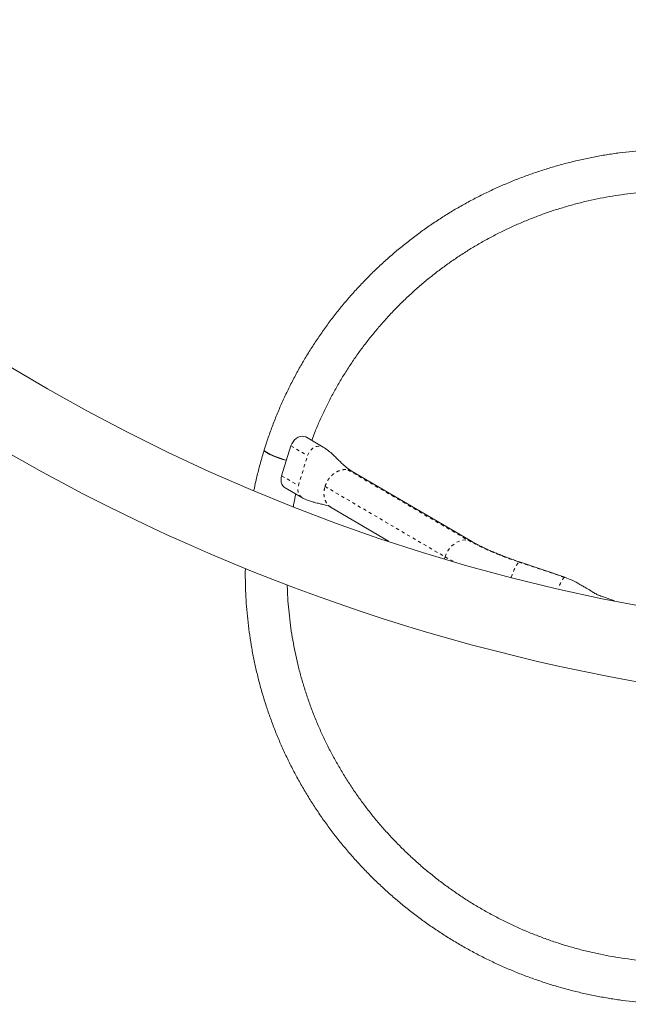
# Model space of a CAD drawing. Extents: x -61 to 447, y -9 to 607.
# Drawn here: x 191 to 210, y 92 to 123 of the extents above; entities that cross this region are included whole.
import ezdxf

# ---------------------------------------------------------------- set-up
doc = ezdxf.new("R2010")
doc.units = 0
doc.header["$LTSCALE"] = 0.125
doc.header["$MEASUREMENT"] = 0
doc.linetypes.add('PHANTOM', pattern=[0.5, 0.25, -0.05, 0.05, -0.05, 0.05, -0.05])
doc.layers.add('CONTOUR', color=7, linetype='CONTINUOUS')

msp = doc.modelspace()

# ---------------------------------------------------------------- linework, layer by layer
at = {"layer": 'CONTOUR', "linetype": 'Continuous', "lineweight": 15}
for p, q in [((200.25497, 109.9099), (199.72992, 110.21807)), ((198.94817, 109.00694), (199.24035, 109.9477)), ((204.9493, 106.92608), (201.17072, 109.14386)), ((199.05811, 108.63049), (199.58316, 108.32232)), ((200.50509, 108.00977), (202.31284, 106.94874)), ((207.86427, 105.80788), (206.43594, 106.29277))]:
    msp.add_line(p, q, dxfattribs=at)
at = {"layer": 'CONTOUR', "linetype": 'PHANTOM', "lineweight": 0}
for p, q in [((199.24035, 109.9477), (199.7654, 109.63953)), ((199.47322, 108.69877), (199.7654, 109.63953)), ((201.03001, 109.19536), (204.80859, 106.97759)), ((198.94817, 109.00694), (199.47322, 108.69877)), ((200.31233, 108.66981), (204.09091, 106.45203)), ((204.07513, 106.39323), (204.09091, 106.45203)), ((206.41669, 106.28871), (207.84458, 105.80397)), ((207.86374, 105.8069), (207.84458, 105.80397))]:
    msp.add_line(p, q, dxfattribs=at)
at = {"layer": 'CONTOUR', "linetype": 'Continuous', "lineweight": 15, "flags": 128}
for points in [[(199.24035, 109.9477), (199.26748, 110.0155), (199.30509, 110.07867), (199.35174, 110.13476), (199.40562, 110.18162), (199.46467, 110.21746), (199.52662, 110.24089), (199.58908, 110.25101), (199.64967, 110.24744), (199.70604, 110.23032), (199.72432, 110.22126)], [(199.09813, 109.48977), (199.07828, 109.49537), (198.98647, 109.52281), (198.89555, 109.5525), (198.80745, 109.5838), (198.72406, 109.61605), (198.64714, 109.64857), (198.57835, 109.68065), (198.51914, 109.71162), (198.47078, 109.74082), (198.43429, 109.76762), (198.41046, 109.79145), (198.3998, 109.8118), (198.4001, 109.82316)], [(199.09944, 109.49401), (199.0796, 109.49962), (198.9878, 109.52709), (198.89689, 109.55681), (198.8088, 109.58814), (198.72541, 109.62042), (198.64851, 109.65296), (198.57972, 109.68507), (198.52052, 109.71606), (198.47216, 109.74528), (198.43568, 109.77209), (198.41185, 109.79593), (198.40119, 109.81629), (198.40149, 109.82764)], [(199.05811, 108.63049), (199.03199, 108.64827), (198.99029, 108.69004), (198.9585, 108.74195), (198.93782, 108.80201), (198.92906, 108.8679), (198.93256, 108.9371), (198.94817, 109.00694)]]:
    msp.add_lwpolyline(points, dxfattribs=at)
at = {"layer": 'CONTOUR', "linetype": 'PHANTOM', "lineweight": 0, "flags": 128}
for points in [[(199.7654, 109.63953), (199.79253, 109.70733), (199.83014, 109.7705), (199.87679, 109.82659), (199.93067, 109.87345), (199.98972, 109.90929), (200.05167, 109.93272), (200.11413, 109.94284), (200.17472, 109.93927), (200.23109, 109.92215), (200.25522, 109.90975)], [(199.58295, 108.32245), (199.55704, 108.3401), (199.51535, 108.38187), (199.48355, 108.43378), (199.46287, 108.49384), (199.45411, 108.55973), (199.45761, 108.62893), (199.47322, 108.69877)], [(204.09091, 106.45203), (204.12744, 106.54765), (204.176, 106.63862), (204.23541, 106.72271), (204.3042, 106.79785), (204.38069, 106.86218), (204.46298, 106.91412), (204.54905, 106.95239), (204.63678, 106.97605), (204.72401, 106.98452), (204.80859, 106.97759)], [(204.80859, 106.97759), (204.88844, 106.95542), (204.94963, 106.92589)], [(204.09091, 106.45203), (204.21038, 106.38424), (204.34058, 106.31478)], [(206.17101, 105.8104), (206.19817, 105.88191), (206.23433, 105.97103), (206.27025, 106.05273), (206.30504, 106.12502), (206.33785, 106.1861), (206.36788, 106.23449), (206.39437, 106.26897), (206.41669, 106.28871)], [(206.41669, 106.28871), (206.43427, 106.29322), (206.43594, 106.29277)]]:
    msp.add_lwpolyline(points, dxfattribs=at)
at = {"layer": 'CONTOUR', "linetype": 'Continuous', "lineweight": 15}
for radius, start in [(58.9375, 180), (61.3125, 226.1097736)]:
    msp.add_arc((220.91075, 162.875), radius, start, 270, dxfattribs=at)
at = {"layer": 'CONTOUR', "linetype": 'PHANTOM', "lineweight": 0}
msp.add_arc((209.25905, 115.1453), 9.30151, 241.414699, 252.206883, dxfattribs=at)
at = {"layer": 'CONTOUR', "linetype": 'Continuous', "lineweight": 15}
for points, knots in [([(224.98174, 103.9375), (224.98458, 103.95622), (225.00778, 104.10879), (225.03955, 104.39689), (225.07618, 104.80144), (225.09922, 105.2071), (225.11015, 105.61327), (225.10857, 106.01966), (225.09458, 106.42587), (225.06817, 106.83154), (225.02936, 107.23629), (224.97819, 107.63976), (224.91471, 108.04159), (224.83898, 108.4414), (224.75106, 108.83884), (224.65103, 109.23353), (224.53899, 109.62513), (224.41503, 110.01327), (224.27927, 110.39761), (224.13184, 110.77778), (223.97286, 111.15345), (223.80248, 111.52428), (223.62086, 111.88992), (223.42816, 112.25005), (223.22455, 112.60433), (223.01022, 112.95244), (222.78537, 113.29407), (222.5502, 113.6289), (222.30492, 113.95663), (222.04976, 114.27696), (221.78495, 114.5896), (221.51073, 114.89426), (221.22735, 115.19067), (220.93506, 115.47855), (220.63414, 115.75765), (220.32485, 116.0277), (220.00749, 116.28847), (219.68233, 116.53971), (219.34967, 116.78119), (219.00982, 117.0127), (218.66309, 117.23402), (218.30979, 117.44496), (217.95024, 117.64531), (217.58477, 117.8349), (217.21372, 118.01355), (216.83742, 118.1811), (216.45622, 118.33739), (216.07045, 118.4823), (215.68049, 118.61567), (215.28667, 118.7374), (214.88936, 118.84736), (214.48891, 118.94546), (214.08571, 119.03161), (213.68011, 119.10573), (213.27248, 119.16776), (212.86319, 119.21763), (212.45263, 119.2553), (212.04115, 119.28073), (211.62914, 119.29391), (211.21698, 119.29482), (210.80503, 119.28346), (210.39368, 119.25984), (209.98329, 119.22398), (209.57425, 119.17592), (209.16693, 119.1157), (208.76169, 119.04336), (208.35891, 118.95899), (207.95896, 118.86266), (207.56219, 118.75445), (207.16897, 118.63446), (206.77967, 118.5028), (206.39462, 118.3596), (206.01419, 118.20498), (205.63872, 118.03909), (205.26856, 117.86208), (204.90404, 117.6741), (204.54548, 117.47533), (204.19323, 117.26595), (203.8476, 117.04616), (203.5089, 116.81614), (203.17745, 116.57612), (202.85354, 116.32631), (202.53748, 116.06694), (202.22954, 115.79825), (201.93, 115.52048), (201.63915, 115.23388), (201.35725, 114.93872), (201.08455, 114.63527), (200.8213, 114.32379), (200.56773, 114.00458), (200.32409, 113.67793), (200.09059, 113.34413), (199.86744, 113.0035), (199.65486, 112.65633), (199.45302, 112.30294), (199.26211, 111.94366), (199.08231, 111.57882), (198.91379, 111.20874), (198.75665, 110.83378), (198.61125, 110.45421), (198.49363, 110.11843), (198.42711, 109.90848), (198.40149, 109.82764)], [0, 0, 0, 0, 0.00141517, 0.01153442, 0.02165367, 0.03177294, 0.04189226, 0.05201165, 0.06213112, 0.07225071, 0.08237042, 0.09249027, 0.1026103, 0.1127305, 0.12285091, 0.13297153, 0.14309238, 0.15321348, 0.16333484, 0.17345646, 0.18357837, 0.19370056, 0.20382305, 0.21394585, 0.22406895, 0.23419237, 0.24431611, 0.25444016, 0.26456454, 0.27468924, 0.28481425, 0.29493958, 0.30506523, 0.31519118, 0.32531743, 0.33544397, 0.34557081, 0.35569792, 0.36582529, 0.37595293, 0.38608081, 0.39620893, 0.40633726, 0.41646581, 0.42659455, 0.43672348, 0.44685256, 0.4569818, 0.46711118, 0.47724067, 0.48737026, 0.49749995, 0.50762969, 0.5177595, 0.52788933, 0.53801919, 0.54814903, 0.55827886, 0.56840864, 0.57853837, 0.58866802, 0.59879758, 0.60892704, 0.61905637, 0.62918556, 0.63931459, 0.64944345, 0.65957213, 0.66970061, 0.67982887, 0.6899569, 0.7000847, 0.71021224, 0.72033952, 0.73046652, 0.74059325, 0.75071968, 0.76084581, 0.77097164, 0.78109715, 0.79122235, 0.80134723, 0.81147179, 0.82159603, 0.83171994, 0.84184354, 0.85196681, 0.86208977, 0.87221242, 0.88233477, 0.89245683, 0.90257859, 0.91270009, 0.92282131, 0.93294229, 0.94306302, 0.95318353, 0.96330384, 0.97342395, 0.98354389, 0.99366367, 1, 1, 1, 1]), ([(199.8942, 110.12165), (199.92302, 110.19806), (199.9972, 110.39479), (200.12988, 110.70676), (200.29055, 111.0577), (200.46295, 111.40319), (200.6463, 111.7431), (200.84057, 112.07704), (201.04553, 112.40469), (201.26098, 112.72571), (201.48669, 113.03977), (201.72245, 113.34657), (201.96802, 113.64579), (202.22314, 113.93714), (202.48756, 114.22031), (202.76101, 114.49502), (203.04322, 114.76101), (203.3339, 115.01799), (203.63276, 115.26571), (203.93949, 115.50392), (204.2538, 115.73238), (204.57535, 115.95087), (204.90383, 116.15915), (205.23891, 116.35703), (205.58025, 116.54431), (205.9275, 116.72079), (206.28031, 116.88629), (206.63833, 117.04066), (207.0012, 117.18374), (207.36855, 117.31538), (207.74002, 117.43545), (208.11522, 117.54383), (208.49379, 117.64041), (208.87533, 117.7251), (209.25947, 117.79781), (209.64582, 117.85847), (210.03399, 117.90701), (210.42358, 117.94339), (210.81422, 117.96757), (211.20549, 117.97953), (211.59702, 117.97926), (211.98841, 117.96675), (212.37925, 117.94202), (212.76917, 117.9051), (213.15776, 117.85602), (213.54464, 117.79483), (213.92942, 117.72159), (214.3117, 117.63638), (214.69111, 117.53928), (215.06726, 117.43039), (215.43978, 117.30982), (215.80829, 117.17769), (216.17241, 117.03414), (216.53179, 116.87931), (216.88606, 116.71335), (217.23487, 116.53643), (217.57785, 116.34873), (217.91468, 116.15044), (218.245, 115.94175), (218.56851, 115.72289), (218.88481, 115.49403), (219.19378, 115.25558), (219.49446, 115.00712), (219.7345, 114.79858), (219.87109, 114.66969), (219.91321, 114.62994)], [0, 0, 0, 0, 0.010238311, 0.026359263, 0.042479928, 0.058600265, 0.074720235, 0.090839801, 0.106958927, 0.123077583, 0.139195736, 0.15531336, 0.171430429, 0.187546921, 0.203662816, 0.219778098, 0.235892752, 0.252006768, 0.268120137, 0.284232853, 0.300344914, 0.31645632, 0.332567073, 0.34867718, 0.364786646, 0.380895484, 0.397003705, 0.413111324, 0.429218358, 0.445324826, 0.461430748, 0.477536147, 0.493641048, 0.509745475, 0.525849457, 0.541953022, 0.558056199, 0.57415902, 0.590261516, 0.606363721, 0.622465667, 0.638567389, 0.654668922, 0.670770302, 0.686871564, 0.702972745, 0.719073881, 0.735174999, 0.751276133, 0.767377319, 0.783478595, 0.799579996, 0.815681559, 0.831783319, 0.847885311, 0.86398757, 0.88009013, 0.896193024, 0.912296283, 0.92839994, 0.944504024, 0.960608564, 0.976713586, 0.992819118, 1, 1, 1, 1]), ([(199.8942, 110.12165), (199.92302, 110.19806), (199.9972, 110.39479), (200.12988, 110.70676), (200.29055, 111.0577), (200.46295, 111.40319), (200.6463, 111.7431), (200.84057, 112.07704), (201.04553, 112.40469), (201.26098, 112.72571), (201.48669, 113.03977), (201.72245, 113.34657), (201.96802, 113.64579), (202.22314, 113.93714), (202.48756, 114.22031), (202.76101, 114.49502), (203.04322, 114.76101), (203.3339, 115.01799), (203.63276, 115.26571), (203.93949, 115.50392), (204.2538, 115.73238), (204.57535, 115.95087), (204.90383, 116.15915), (205.23891, 116.35703), (205.58025, 116.54431), (205.9275, 116.72079), (206.28031, 116.88629), (206.63833, 117.04066), (207.0012, 117.18374), (207.36855, 117.31538), (207.74002, 117.43545), (208.11522, 117.54383), (208.49379, 117.64041), (208.87533, 117.7251), (209.25947, 117.79781), (209.64582, 117.85847), (210.03399, 117.90701), (210.42358, 117.94339), (210.81422, 117.96757), (211.20549, 117.97953), (211.59702, 117.97926), (211.98841, 117.96675), (212.37925, 117.94202), (212.76917, 117.9051), (213.15776, 117.85602), (213.54464, 117.79483), (213.92942, 117.72159), (214.3117, 117.63638), (214.69111, 117.53928), (215.06726, 117.43039), (215.43978, 117.30982), (215.80829, 117.17769), (216.17241, 117.03414), (216.53179, 116.87931), (216.88606, 116.71335), (217.23487, 116.53643), (217.57785, 116.34873), (217.91468, 116.15044), (218.245, 115.94175), (218.56851, 115.72289), (218.88481, 115.49403), (219.19378, 115.25558), (219.49446, 115.00712), (219.7345, 114.79858), (219.87109, 114.66969), (219.91321, 114.62994)], [0, 0, 0, 0, 0.010238311, 0.026359263, 0.042479928, 0.058600265, 0.074720235, 0.090839801, 0.106958927, 0.123077583, 0.139195736, 0.15531336, 0.171430429, 0.187546921, 0.203662816, 0.219778098, 0.235892752, 0.252006768, 0.268120137, 0.284232853, 0.300344914, 0.31645632, 0.332567073, 0.34867718, 0.364786646, 0.380895484, 0.397003705, 0.413111324, 0.429218358, 0.445324826, 0.461430748, 0.477536147, 0.493641048, 0.509745475, 0.525849457, 0.541953022, 0.558056199, 0.57415902, 0.590261516, 0.606363721, 0.622465667, 0.638567389, 0.654668922, 0.670770302, 0.686871564, 0.702972745, 0.719073881, 0.735174999, 0.751276133, 0.767377319, 0.783478595, 0.799579996, 0.815681559, 0.831783319, 0.847885311, 0.86398757, 0.88009013, 0.896193024, 0.912296283, 0.92839994, 0.944504024, 0.960608564, 0.976713586, 0.992819118, 1, 1, 1, 1]), ([(198.4001, 109.82314), (198.37878, 109.75322), (198.31797, 109.55376), (198.2273, 109.22197), (198.13966, 108.86693), (198.09341, 108.64141), (198.07437, 108.54853)], [0, 0, 0, 0, 0.16659749, 0.47523513, 0.78387909, 1, 1, 1, 1]), ([(201.17069, 109.14388), (201.13552, 109.16589), (201.06964, 109.20712), (200.98349, 109.27393), (200.91115, 109.33516), (200.8513, 109.38946), (200.79906, 109.43887), (200.73762, 109.4987), (200.65869, 109.57738), (200.55159, 109.68176), (200.4193, 109.80183), (200.31225, 109.87222), (200.25508, 109.90982)], [0, 0, 0, 0, 0.115461445, 0.216306675, 0.302638375, 0.374458606, 0.431779511, 0.485505778, 0.583319755, 0.701815035, 0.840753449, 1, 1, 1, 1]), ([(199.31575, 108.04316), (199.32138, 108.07611), (199.34372, 108.20691), (199.37237, 108.33651), (199.3938, 108.43347)], [0, 0, 0, 0, 0.251870099, 1, 1, 1, 1]), ([(199.31575, 108.04316), (199.32138, 108.07611), (199.34372, 108.20691), (199.37237, 108.33651), (199.3938, 108.43347)], [0, 0, 0, 0, 0.251870099, 1, 1, 1, 1]), ([(199.58306, 108.3224), (199.63107, 108.29687), (199.72148, 108.24879), (199.85298, 108.20243), (199.96538, 108.17013), (200.05789, 108.14753), (200.13299, 108.13033), (200.19908, 108.11535), (200.2612, 108.10135), (200.335, 108.08298), (200.42119, 108.05496), (200.47569, 108.0256), (200.50512, 108.00975)], [0, 0, 0, 0, 0.12968023, 0.24419366, 0.34378708, 0.42841374, 0.49803042, 0.55867598, 0.63737643, 0.7373145, 0.85810935, 1, 1, 1, 1]), ([(206.43594, 106.29277), (206.40749, 106.30249), (206.325, 106.33067), (206.19069, 106.37821), (206.03505, 106.43542), (205.88436, 106.49306), (205.7395, 106.55075), (205.60137, 106.60809), (205.47085, 106.66466), (205.34878, 106.72), (205.23602, 106.77361), (205.13338, 106.82497), (205.04404, 106.87222), (204.98471, 106.90541), (204.95566, 106.92237), (204.9493, 106.92608)], [0, 0, 0, 0, 0.04619754, 0.1339222, 0.22149757, 0.30883491, 0.39585865, 0.48247872, 0.56858542, 0.65404299, 0.73868142, 0.82228639, 0.90458735, 0.97910977, 1, 1, 1, 1]), ([(197.80689, 106.08953), (197.80617, 106.06229), (197.80189, 105.89966), (197.8062, 105.60142), (197.82044, 105.19526), (197.84818, 104.78965), (197.88803, 104.385), (197.94031, 103.98166), (198.00487, 103.58), (198.08169, 103.18038), (198.17069, 102.78317), (198.27178, 102.38874), (198.38489, 101.99743), (198.50989, 101.60962), (198.64669, 101.22564), (198.79516, 100.84585), (198.95515, 100.47059), (199.12653, 100.10021), (199.30915, 99.73504), (199.50282, 99.37542), (199.70739, 99.02168), (199.92266, 98.67413), (200.14843, 98.33309), (200.38451, 97.99888), (200.63067, 97.67179), (200.8867, 97.35213), (201.15235, 97.04019), (201.4274, 96.73625), (201.71158, 96.44058), (202.00465, 96.15347), (202.30632, 95.87517), (202.61633, 95.60593), (202.9344, 95.346), (203.26024, 95.09561), (203.59355, 94.85501), (203.93402, 94.62439), (204.28135, 94.40398), (204.63522, 94.19398), (204.9953, 93.99458), (205.36128, 93.80595), (205.73281, 93.62828), (206.10956, 93.46172), (206.49118, 93.30643), (206.87733, 93.16254), (207.26766, 93.0302), (207.6618, 92.90951), (208.0594, 92.8006), (208.4601, 92.70355), (208.86354, 92.61847), (209.26933, 92.54542), (209.67713, 92.48447), (210.08654, 92.43568), (210.4972, 92.39909), (210.90874, 92.37474), (211.32078, 92.36265), (211.73294, 92.36283), (212.14485, 92.37528), (212.55613, 92.39998), (212.96641, 92.43693), (213.37531, 92.48607), (213.78247, 92.54737), (214.1875, 92.62078), (214.59004, 92.70621), (214.98973, 92.8036), (215.3862, 92.91286), (215.77908, 93.03389), (216.16803, 93.16658), (216.55267, 93.31079), (216.93268, 93.46642), (217.30769, 93.6333), (217.67737, 93.8113), (218.04138, 94.00024), (218.39938, 94.19996), (218.75106, 94.41027), (219.09609, 94.63098), (219.43415, 94.86189), (219.76495, 95.10279), (220.08817, 95.35345), (220.40353, 95.61366), (220.71074, 95.88317), (221.00951, 96.16173), (221.29958, 96.4491), (221.58067, 96.74501), (221.85255, 97.04919), (222.11495, 97.36136), (222.36764, 97.68124), (222.61039, 98.00854), (222.84298, 98.34295), (223.0652, 98.68418), (223.27685, 99.03192), (223.47772, 99.38584), (223.66765, 99.74562), (223.84644, 100.11095), (224.01403, 100.48145), (224.16986, 100.85693), (224.30786, 101.21708), (224.38817, 101.45393), (224.42499, 101.5625)], [0, 0, 0, 0, 0.00213864, 0.01276543, 0.02339232, 0.03401932, 0.04464646, 0.05527375, 0.06590122, 0.07652888, 0.08715676, 0.09778486, 0.10841321, 0.11904181, 0.12967069, 0.14029985, 0.15092931, 0.16155907, 0.17218914, 0.18281953, 0.19345025, 0.2040813, 0.21471268, 0.2253444, 0.23597646, 0.24660885, 0.25724157, 0.26787463, 0.27850801, 0.28914172, 0.29977574, 0.31041007, 0.3210447, 0.33167962, 0.34231482, 0.35295029, 0.36358602, 0.37422199, 0.3848582, 0.39549462, 0.40613125, 0.41676806, 0.42740505, 0.4380422, 0.44867948, 0.45931689, 0.4699544, 0.480592, 0.49122968, 0.5018674, 0.51250516, 0.52314294, 0.53378071, 0.54441845, 0.55505615, 0.56569379, 0.57633134, 0.5869688, 0.59760615, 0.60824337, 0.61888043, 0.62951733, 0.64015405, 0.65079057, 0.66142688, 0.67206297, 0.68269881, 0.6933344, 0.70396973, 0.71460478, 0.72523954, 0.735874, 0.74650816, 0.757142, 0.76777552, 0.77840871, 0.78904157, 0.79967409, 0.81030628, 0.82093813, 0.83156964, 0.84220081, 0.85283165, 0.86346216, 0.87409234, 0.88472221, 0.89535177, 0.90598103, 0.91661, 0.92723869, 0.93786712, 0.9484953, 0.95912325, 0.96975097, 0.9803785, 0.99100585, 1, 1, 1, 1]), ([(209.41607, 105.07404), (209.3887, 105.08318), (209.31296, 105.10849), (209.1985, 105.14616), (209.08301, 105.18537), (208.99738, 105.21611), (208.93653, 105.23976), (208.88689, 105.261), (208.83194, 105.28733), (208.77933, 105.31889), (208.72753, 105.3532), (208.65719, 105.39557), (208.58344, 105.44029), (208.50489, 105.48773), (208.39721, 105.55221), (208.25501, 105.63335), (208.07615, 105.72708), (207.93871, 105.77948), (207.86407, 105.80793)], [0, 0, 0, 0, 0.04833258, 0.13378668, 0.20181832, 0.25254253, 0.2862466, 0.31141316, 0.34645397, 0.39585107, 0.44451833, 0.50881678, 0.5433424, 0.59214289, 0.66227743, 0.7537322, 0.8662783, 1, 1, 1, 1]), ([(213.28984, 93.8043), (213.2809, 93.80289), (213.14321, 93.78119), (212.875, 93.75049), (212.48555, 93.7132), (212.09487, 93.68943), (211.7036, 93.67753), (211.31206, 93.67796), (210.92068, 93.69059), (210.52984, 93.71545), (210.13994, 93.75251), (209.75136, 93.80172), (209.36451, 93.86305), (208.97976, 93.93642), (208.5975, 94.02176), (208.21812, 94.11899), (207.84201, 94.228), (207.46953, 94.3487), (207.10107, 94.48095), (206.737, 94.62463), (206.37767, 94.77958), (206.02346, 94.94567), (205.67472, 95.1227), (205.3318, 95.31052), (204.99504, 95.50892), (204.66479, 95.71772), (204.34137, 95.9367), (204.02511, 96.16564), (203.71634, 96.4043), (203.41535, 96.65246), (203.12246, 96.90986), (202.83796, 97.17624), (202.56213, 97.45133), (202.29526, 97.73486), (202.03761, 98.02655), (201.78944, 98.32609), (201.551, 98.63319), (201.32253, 98.94754), (201.10427, 99.26883), (200.89643, 99.59672), (200.69922, 99.93089), (200.51284, 100.27101), (200.33748, 100.61673), (200.17332, 100.9677), (200.02051, 101.32358), (199.87923, 101.68399), (199.7496, 102.04859), (199.63176, 102.41699), (199.52584, 102.78884), (199.43192, 103.16376), (199.35013, 103.54136), (199.28051, 103.92127), (199.22322, 104.30311), (199.17801, 104.68649), (199.14609, 105.07104), (199.12853, 105.3655), (199.12569, 105.53171), (199.12505, 105.56937)], [0, 0, 0, 0, 0.0013012, 0.02003577, 0.03876993, 0.05750371, 0.07623715, 0.09497029, 0.11370317, 0.13243583, 0.15116831, 0.16990066, 0.18863291, 0.20736511, 0.22609729, 0.24482949, 0.26356175, 0.28229412, 0.30102663, 0.31975933, 0.33849226, 0.35722546, 0.37595897, 0.39469283, 0.41342709, 0.43216176, 0.4508969, 0.46963254, 0.4883687, 0.50710543, 0.52584276, 0.5445807, 0.56331929, 0.58205855, 0.6007985, 0.61953917, 0.63828056, 0.65702269, 0.67576558, 0.69450923, 0.71325365, 0.73199884, 0.75074479, 0.7694915, 0.78823898, 0.80698719, 0.82573614, 0.84448579, 0.86323614, 0.88198715, 0.9007388, 0.91949105, 0.93824388, 0.95699724, 0.9757511, 0.99450542, 1, 1, 1, 1]), ([(213.28984, 93.8043), (213.2809, 93.80289), (213.14321, 93.78119), (212.875, 93.75049), (212.48555, 93.7132), (212.09487, 93.68943), (211.7036, 93.67753), (211.31206, 93.67796), (210.92068, 93.69059), (210.52984, 93.71545), (210.13994, 93.75251), (209.75136, 93.80172), (209.36451, 93.86305), (208.97976, 93.93642), (208.5975, 94.02176), (208.21812, 94.11899), (207.84201, 94.228), (207.46953, 94.3487), (207.10107, 94.48095), (206.737, 94.62463), (206.37767, 94.77958), (206.02346, 94.94567), (205.67472, 95.1227), (205.3318, 95.31052), (204.99504, 95.50892), (204.66479, 95.71772), (204.34137, 95.9367), (204.02511, 96.16564), (203.71634, 96.4043), (203.41535, 96.65246), (203.12246, 96.90986), (202.83796, 97.17624), (202.56213, 97.45133), (202.29526, 97.73486), (202.03761, 98.02655), (201.78944, 98.32609), (201.551, 98.63319), (201.32253, 98.94754), (201.10427, 99.26883), (200.89643, 99.59672), (200.69922, 99.93089), (200.51284, 100.27101), (200.33748, 100.61673), (200.17332, 100.9677), (200.02051, 101.32358), (199.87923, 101.68399), (199.7496, 102.04859), (199.63176, 102.41699), (199.52584, 102.78884), (199.43192, 103.16376), (199.35013, 103.54136), (199.28051, 103.92127), (199.22322, 104.30311), (199.17801, 104.68649), (199.14609, 105.07104), (199.12853, 105.3655), (199.12569, 105.53171), (199.12505, 105.56937)], [0, 0, 0, 0, 0.0013012, 0.02003577, 0.03876993, 0.05750371, 0.07623715, 0.09497029, 0.11370317, 0.13243583, 0.15116831, 0.16990066, 0.18863291, 0.20736511, 0.22609729, 0.24482949, 0.26356175, 0.28229412, 0.30102663, 0.31975933, 0.33849226, 0.35722546, 0.37595897, 0.39469283, 0.41342709, 0.43216176, 0.4508969, 0.46963254, 0.4883687, 0.50710543, 0.52584276, 0.5445807, 0.56331929, 0.58205855, 0.6007985, 0.61953917, 0.63828056, 0.65702269, 0.67576558, 0.69450923, 0.71325365, 0.73199884, 0.75074479, 0.7694915, 0.78823898, 0.80698719, 0.82573614, 0.84448579, 0.86323614, 0.88198715, 0.9007388, 0.91949105, 0.93824388, 0.95699724, 0.9757511, 0.99450542, 1, 1, 1, 1])]:
    msp.add_open_spline(points, degree=3, knots=knots, dxfattribs=at)
at = {"layer": 'CONTOUR', "linetype": 'PHANTOM', "lineweight": 0}
msp.add_open_spline([(200.31233, 108.66981), (200.32686, 108.70995), (200.35592, 108.79022), (200.42344, 108.90147), (200.50544, 109.00051), (200.6006, 109.08317), (200.70481, 109.14651), (200.81402, 109.18749), (200.92467, 109.20671), (200.9949, 109.19915), (201.03001, 109.19536)], degree=3, dxfattribs=at)
for points, knots in [([(201.16911, 109.14115), (201.15596, 109.14976), (201.11418, 109.1771), (201.06423, 109.18794), (201.03001, 109.19536)], [0, 0, 0, 0, 0.31473302, 1, 1, 1, 1]), ([(200.5067, 108.01247), (200.49052, 108.02138), (200.44441, 108.04677), (200.38366, 108.11186), (200.32707, 108.20261), (200.29064, 108.30883), (200.27546, 108.42499), (200.28048, 108.54732), (200.30172, 108.62898), (200.31233, 108.66981)], [0, 0, 0, 0, 0.082669062, 0.235557551, 0.388446041, 0.541334531, 0.694223021, 0.84711151, 1, 1, 1, 1]), ([(207.84458, 105.80397), (207.83552, 105.7966), (207.81739, 105.78185), (207.78189, 105.73038), (207.74194, 105.65994), (207.69846, 105.56983), (207.66672, 105.49916), (207.65029, 105.45735), (207.64886, 105.4537)], [0, 0, 0, 0, 0.1962438, 0.39248761, 0.58873141, 0.78497521, 0.98121902, 1, 1, 1, 1])]:
    msp.add_open_spline(points, degree=3, knots=knots, dxfattribs=at)

doc.saveas('drawing.dxf')
